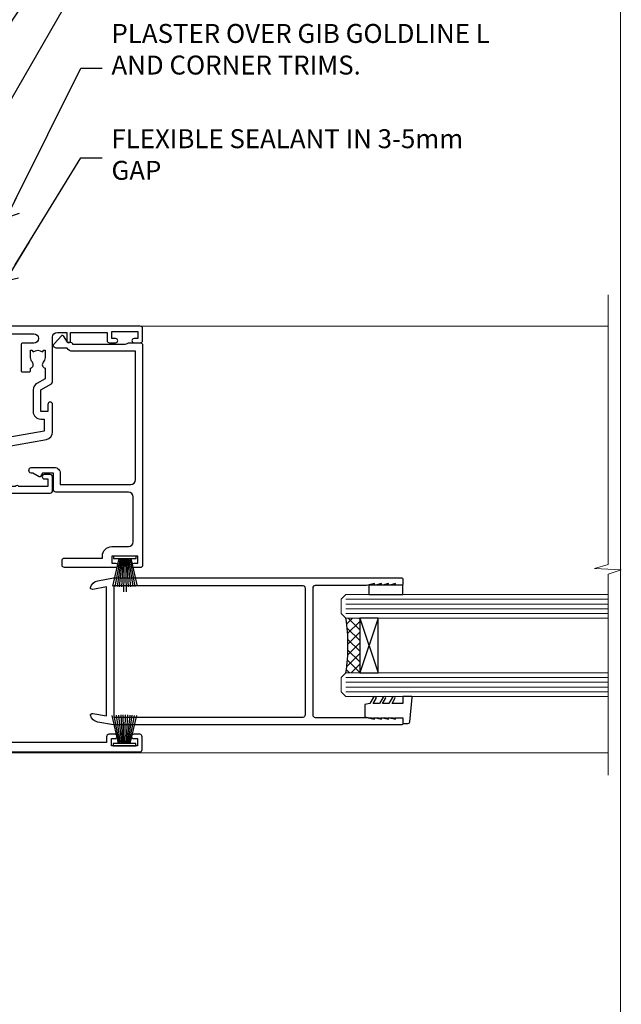
# Model space of a CAD drawing. Units: millimetres. Extents: x 0 to 224042, y -402 to 1143.
# Drawn here: x 8226 to 8353, y 279 to 487 of the extents above; entities that cross this region are included whole.
import ezdxf
from ezdxf import colors
from ezdxf.entities.mleader import LeaderData, LeaderLine
from ezdxf.math import Vec2, Vec3

# ---------------------------------------------------------------- set-up
doc = ezdxf.new("R2010")
doc.units = ezdxf.units.MM
doc.layers.add('Aluminium Systems Ltd Joinery Detail', color=7, linetype='Continuous')
doc.layers.add('Aluminium Systems Ltd Notes', color=7, linetype='Continuous')
doc.layers.add('No Print', color=7, linetype='Continuous', plot=False)
doc.styles.get("Standard").update_dxf_attribs({"font": 'arial.ttf'})

# ---------------------------------------------------------------- blocks, each defined once
blk = doc.blocks.new('Page Layout')
at = {"layer": 'Aluminium Systems Ltd Joinery Detail', "color": 8, "lineweight": 5}
blk.add_lwpolyline([(0, 694.6394637946069), (0, 0), (553.0825377109722, 0), (553.0825377109722, 694.6394637946069)], close=True, dxfattribs=at)
blk = doc.blocks.new('Page Layout Group')
at = {"layer": 'No Print'}
blk.add_blockref('Page Layout', (7800, 0), dxfattribs=at)
blk = doc.blocks.new('_Open90')
at = {"color": 0, "linetype": 'ByBlock', "lineweight": -2}
for p, q in [((0, 0), (-2.439666651745029, 0)), ((-0.5, 0.5), (0, 0)), ((0, 0), (-0.5, -0.5))]:
    blk.add_line(p, q, dxfattribs=at)
blk = doc.blocks.new('DY340')
at = {"color": 0}
blk.add_lwpolyline([(1.30949901763961, -2.91038304567337e-11), (-1.30949901763961, 2.91038304567337e-11), (-1.500000000021828, 1.080384758097352), (-1.50000000001819, 1.476393202439823, -0.4472135957523461), (-1.50000000001819, 1.923606798108295), (-1.50000000001819, 2.976393202439823, -0.4472135957523461), (-1.50000000001819, 3.423606798108295), (-1.50000000001819, 4.476393202439823, -0.4472135957523461), (-1.50000000001819, 4.923606798108295), (-1.50000000001819, 5.976393202439823, -0.4472135957523461), (-1.50000000001819, 6.423606798108295), (-1.500000000021828, 7.999999999883613), (-2.700000003831519, 7.999999999883613), (-2.700000003836976, 9.09999999986033, -0.385921332845204), (-2.338959087071999, 9.498098216165118), (2.779941050081106, 9.99904910812623, -0.4430833501620097), (2.999420591682792, 9.799999999959283), (2.999420591680973, 7.999999999941821), (1.500000000021828, 7.999999999941821), (1.499999999949068, 5.753924360091361), (2.549420591683884, 6.359807621047395, -1.000000000042852), (2.84942059171226, 5.840192378827425), (1.499999999934516, 5.061104036401986), (1.499999999876309, 3.753924359072727), (2.549420591771195, 4.359807621076499, -1.000000000042544), (2.849420591734088, 3.840192378812418), (1.499999999861757, 3.061104036489297), (1.499999999847205, 1.753924360586126), (2.549420591771195, 2.359807621076499, -1.000000000042544), (2.849420591734088, 1.840192378812418), (1.496214962600789, 1.058918744354742)], format="xyb", close=True, dxfattribs=at)
blk = doc.blocks.new('F836-22190')
at = {"flags": 128}
blk.add_lwpolyline([(2.799999999973807, 1.799999999988358), (2.799999999959255, 1), (1.299999999959255, 1), (1.299999999959255, 6.5), (2.799999999959255, 6.5), (2.799999999944703, 5.699999999982538, 0.9999999999999999), (3.699999999967986, 5.699999999982538), (3.699999999953434, 7, 0.414213562373095), (3.199999999953434, 7.5), (1.999999999985448, 7.499999999970896), (2, 29.899977928726, -0.414213562373095), (3, 30.899977928726), (20.7999999999447, 30.899977928726), (21.19999999990978, 31.29997792872018), (21.59999999988941, 30.899977928726), (30.37115106452256, 30.899977928726, 0.4142135623517842), (30.57115106451965, 31.09997792873764), (30.57115106454876, 32.69997792874346, 0.4142135623517842), (30.37115106455167, 32.89997792875511), (29.27115106454585, 32.899977928726, 0.4142135622665411), (29.07115106451965, 32.69997792874346), (29.07115106454876, 32.49997792873182), (24.19999999992433, 32.49997792873182), (24.19999999996799, 33.99767437225091, 0.4142162136694628), (23.99999885557372, 34.19767963230333, -0.4142118864340418), (23.79999999997381, 34.39767963229951), (23.79999999995925, 40.42294249587576, -0.2679491924563992), (23.89999999997963, 40.59614757660893), (24.29885408635892, 40.82642609073082, 0.4142135623767864), (24.37205916714447, 41.09963117146981), (23.49998697017145, 42.61010452447135, 0.7673269879656264), (22.79999999997381, 42.42254358108039), (22.79999999993015, 32.899977928726), (19.59999999990396, 32.89997792875511), (19.5999999998603, 42.42254358108039, 0.7673269879943188), (18.90001302964811, 42.61010452444316), (18.02794083267509, 41.099631171498, 0.4142135624085229), (18.10114591346064, 40.82642609073082), (18.49999999986903, 40.59614757663803, -0.2679491924249633), (18.59999999990396, 40.42294249587576), (18.59999999985848, 34.39767436777583, -0.4142135624037292), (18.39999999983593, 34.19767437224073, 0.4142135623970696), (18.19999999982247, 33.99767437225091), (18.19999999979336, 32.49997792870272), (1.5, 32.49997792873182), (1.499999999985448, 32.69997792874346, 0.4142135622452303), (1.299999999988358, 32.899977928726), (0.1999999999825377, 32.89997792875511, 0.4142135623517842), (0, 32.69997792874346), (0, 0.5, 0.414213562373095), (0.5, 0), (3.199999999982538, 0, 0.4142135623560464), (3.699999999953434, 0.5), (3.699999999938882, 1.799999999988358, 0.9999999999999999)], format="xyb", close=True, dxfattribs=at)
blk = doc.blocks.new('PB48650-3B')
for p, q in [((-1.250000000000028, 0.5000000000001634), (-2.597665527984262, 6.346691168916394)), ((-1.022727272727309, 0.5000000000001634), (-2.12849396410131, 6.397226468794443)), ((-0.7954545454545752, 0.5000000000001634), (-1.657446624792101, 6.437757965357065)), ((-0.5681818181818699, 0.5000000000001634), (-1.184937038905346, 6.468216902703205)), ((-0.3409090909091645, 0.5000000000004192), (-0.71138121578241, 6.488551611591646)), ((-0.1136363636363598, 0.5), (-0.2371969395567817, 6.498727597089086)), ((0.1136363636363598, 0.5), (0.2371969395567817, 6.498727597089086)), ((0.3409090909091645, 0.5000000000004192), (0.71138121578241, 6.488551611591646)), ((0.5681818181818699, 0.5000000000001634), (1.184937038905346, 6.468216902703205)), ((0.7954545454545752, 0.5000000000001634), (1.657446624792101, 6.437757965357065)), ((1.022727272727309, 0.5000000000001634), (2.12849396410131, 6.397226468794443)), ((1.250000000000028, 0.5000000000001634), (2.597665527984262, 6.346691168916394))]:
    blk.add_line(p, q)
blk.add_lwpolyline([(-2.400000000000006, 0), (2.400000000000006, 0), (2.400000000000006, 0.5), (-2.400000000000006, 0.5)], close=True)
blk = doc.blocks.new('SH274B')
blk.add_blockref('PB48650-3B', (0, 0))
blk = doc.blocks.new('PBF48650-2B')
for p, q in [((-1.250000000000028, 0.5000000000001634), (-2.597665527984248, 6.346691168916394)), ((-1.022727272727309, 0.5000000000001634), (-2.128493964101324, 6.397226468794443)), ((-0.795454545454561, 0.5000000000001634), (-1.657446624792101, 6.437757965357065)), ((-0.5681818181818699, 0.5000000000001634), (-1.184937038905332, 6.468216902703205)), ((-0.3409090909091788, 0.5000000000004192), (-0.71138121578241, 6.488551611591646)), ((-0.113636363636374, 0.5), (-0.2577903688768401, 7.498515529937265)), ((0.113636363636374, 0.5), (0.2577903688768401, 7.498515529937265)), ((0.3409090909091788, 0.5000000000004192), (0.71138121578241, 6.488551611591646)), ((0.5681818181818699, 0.5000000000001634), (1.184937038905332, 6.468216902703205)), ((0.795454545454561, 0.5000000000001634), (1.657446624792101, 6.437757965357065)), ((1.022727272727309, 0.5000000000001634), (2.128493964101324, 6.397226468794443)), ((1.250000000000028, 0.5000000000001634), (2.597665527984248, 6.346691168916394))]:
    blk.add_line(p, q)
blk.add_lwpolyline([(-2.400000000000006, 0), (2.400000000000006, 0), (2.400000000000006, 0.5), (-2.400000000000006, 0.5)], close=True)
blk = doc.blocks.new('SH276B')
blk.add_blockref('PBF48650-2B', (0, 0))
blk = doc.blocks.new('F833-22187')
at = {"flags": 128}
blk.add_lwpolyline([(47.4000002587112, 21.19999628941939), (47.4000002587112, 23.50000000748531, 0.414213562373095), (46.90000025871143, 24.00000000748526), (0.500000258775458, 24.00000000748526, 0.414213562373095), (2.587752305771573e-07, 23.50000000748531), (2.587752305771573e-07, 22.2000000074824, 0.9999999999999999), (0.9000002587839617, 22.2000000074824), (0.9000002587694098, 23.00000000748531), (2.40000025876941, 23.00000000748531), (2.40000025876941, 17.50000000748531), (0.9000002587694098, 17.50000000748531), (0.9000002587694098, 18.30000000748822, 0.9999999999999999), (2.587861445135786e-07, 18.30000000748822), (2.588043344076141e-07, 7.500000007485312, 0.414213562373095), (0.5000002588043344, 7.000000007485312), (1.500000258804334, 7.000000007485312, 0.414213562373095), (2.000000258804334, 7.500000007485312), (2.000000258804334, 15.50000000748531), (2.40000025876941, 15.50000000748531, 0.414213562373095), (4.40000025876941, 17.50000000748531), (4.40000025876941, 21.00000000748531, -0.414213562373095), (5.40000025876941, 22.00000000748531), (14.9000002586821, 22.00000000748531, -0.414213562373095), (15.9000002586821, 21.00000000748531), (15.9000002587112, 5.700000007482402, 0.414213562373095), (16.4000002587112, 5.200000007482402), (19.90000025876941, 5.200000007482402), (19.90000025876941, 2.874722957514848), (19.20000025881598, 2.4705777691035, 0.4142135622298561), (19.12679517810318, 2.197372688389066), (19.90000025876941, 0.8581422037443076), (19.90000025876941, 0.6000000074911327, 1.000000000015158), (21.10000025877741, 0.6000000074765808), (21.10000025883926, 5.400000007450387, 0.4142135623775346), (19.90000025882762, 6.600000007479309), (17.50000025871702, 6.600000007476581), (17.50000025871702, 21.50000000748531, -0.414213562373095), (18.50000025871702, 22.50000000748531), (45.60000025868464, 22.50000000750077), (45.60000025891581, 9.200021490403806, 0.2932575716655113), (46.3000000972919, 8.10912888396798), (46.30000025879087, 5.73893286322636, 0.6520528065513219), (47.20251671226939, 5.341119336099773), (48.93492747858856, 6.924464291991459, 0.5071868800225067), (48.90000025873235, 7.245299469071572), (47.50000025866427, 8.053589846012244), (47.50000025866427, 8.800000021428957, 0.414213562373095), (47.10000025872284, 9.200000021428593), (47.10000025870452, 20.31682014916142, -0.1652060527597531), (47.29655199410757, 20.89545282592994, 0.1652060527593356)], format="xyb", close=True, dxfattribs=at)
blk = doc.blocks.new('F256-22076')
at = {"flags": 128}
for points in [[(1.200000004093392, 62.9353614727453), (1.494697984607771, 61.68110747126187, -0.4835390027108313), (1.300000004070109, 61.4353614727453), (1.200000004093392, 61.4353614727453), (1.494697984592843, 60.18110747126178, -0.483539002715967), (1.300000004070109, 59.9353614727744), (1.200000004035184, 59.9353614727453), (1.59469798074524, 58.25550090571247, -0.05775731865777846), (1.600000000216761, 58.20975490720697), (1.600000000216761, 47.43536147291992, 0.414213562373095), (2.100000000216761, 46.93536147291992), (28.90000000032153, 46.93536147291992, 0.414213562373095), (29.40000000032153, 47.43536147291992), (29.39999999647983, 58.20975489085062, -0.05775731865360458), (29.40530201595381, 58.25550088935555), (29.79999999650311, 59.9353614727453), (29.69999999646819, 59.9353614727453, -0.4835390027159666), (29.50530201594545, 60.18110747126178), (29.7999999964449, 61.4353614727453), (29.69999999646819, 61.4353614727453, -0.4835390027108312), (29.50530201593052, 61.68110747126187), (29.7999999964449, 62.9353614727453), (29.69999999646819, 62.9353614727453, -0.4835390027108312), (29.50530201593052, 63.18110747126187), (29.7999999964449, 64.4353614727453), (29.69999999646819, 64.4353614727453, -0.414213562373095), (29.49999999645654, 64.63536147275694), (29.4999999964711, 65.73536147299559, -0.4142135623730951), (29.69999999646819, 65.9353614729956), (30.7999999963867, 65.93536147297813, -0.414213562373095), (30.9999999963867, 65.73536147296649), (31.00000000022549, 4.952859205544099, -0.04366094296297749), (30.99696155082835, 4.918129569967443), (30.40978134037135, 1.588065117569512, -0.2895749609539722), (28.97131943306237, 0.007182058442067429, -0.2698264613141625), (28.77678271695315, 0.05857864365647636), (28.73863620594329, 0.09672515467191722, -0.2446984433766526), (28.59978571983077, 0.5371026342919674), (29.11082695017824, 3.43536147291992), (1.889173050360052, 3.43536147291992), (2.400214280708244, 0.5371026343211991, -0.2446984432391596), (2.26136379480152, 0.09672515487285516), (2.223217283476828, 0.0585786435772615, -0.2698264612133052), (2.028680567420512, 0.007182058417091852, -0.2895749609602228), (0.590218660137845, 1.588065117569512), (0.00303844970994982, 4.918129569967443, -0.04366094292652813), (3.128040049205083e-10, 4.952859205514995), (4.151599064528e-09, 65.73536147296649, -0.4142135623730931), (0.2000000041515992, 65.93536147294903), (1.300000004070109, 65.9353614729956, -0.4142135623730951), (1.50000000408175, 65.73536147299559), (1.50000000408175, 64.63536147275694, -0.414213562373095), (1.300000004070109, 64.4353614727453), (1.200000004093392, 64.4353614727453), (1.494697984607771, 63.18110747126187, -0.4835390027108313), (1.300000004070109, 62.9353614727453)], [(1.600000000274969, 5.035361472954845), (1.600000000274969, 44.83536147294321, -0.414213562373095), (2.100000000274969, 45.33536147294321), (28.90000000026333, 45.33536147294321, -0.414213562373095), (29.40000000026333, 44.83536147294321), (29.40000000026333, 5.035361472954845)]]:
    blk.add_lwpolyline(points, format="xyb", close=True, dxfattribs=at)
blk = doc.blocks.new('F844-22210')
at = {"flags": 128}
blk.add_lwpolyline([(87.40008168793554, 38.49998938341741), (88.90008168793554, 38.49998938341741), (88.90008168793554, 43.99998938341741), (87.40008168793554, 43.99998938341741), (87.40008168793554, 43.19998938341814, -0.9999999999999999), (86.50008168794136, 43.19998938341814), (86.50008168794136, 44.49998938341741, -0.414213562373095), (87.00008168794136, 44.99998938341741), (89.50008168794136, 44.99998938341741, -0.414213562373095), (90.00008168794136, 44.49998938341741), (90.00008168816692, 0.5000008174120012, -0.4142131078258139), (89.50008246401683, 8.174065442290157e-07), (88.97970113741155, 9.82436176855117e-09, -0.2679492219824184), (88.80649603458858, 0.1000000098174496), (87.82687519619603, 1.796753074104336, -0.4142135623617885), (87.90008027695274, 2.069958154861524), (88.60008168813636, 2.474104158036425), (88.6000816881218, 5.347414246743938), (88.25866033187837, 5.688835602982818, -0.1989123673773656), (88.20008168812035, 5.830256959217877), (88.20008168809852, 10.66457153429837, -0.1989123673793713), (88.25866033185719, 10.80599289053498), (88.40008168808833, 10.94741424677159), (88.4000816880374, 22.01248400164145, 0.9999999999990904), (86.42507092451831, 22.01248400163604), (86.42507092451831, 19.54998938336576, -0.414213562373095), (86.22507092452122, 19.34998938336867), (80.57507092439607, 19.34998938336503, -0.4142135623784227), (80.37507092439898, 19.54998938336576), (80.37507092438443, 21.14998938340068, -0.4142135623784227), (80.57507092439607, 21.34998938340141), (81.15894495396901, 21.34998938339, -0.5666580929869814), (82.38664751619996, 21.73542894384308, 0.1837465194615052), (83.40007092456779, 21.34998938338867), (84.92507092457652, 21.34998938343415), (84.92507092457652, 21.59536244584524), (84.5682887003297, 21.8947382786164, 0.3639702342633222), (84.56828870032894, 23.85524048815023), (84.92507092457652, 24.15461632093502), (84.92507092457652, 24.39998938340432), (83.40007092456706, 24.39998938338886, 0.1837465194466441), (82.38664751629562, 24.0145498229693, -0.5666580929754337), (81.15894495409282, 24.3999893834025), (78.92396234571913, 24.39998938341159), (77.94281249257627, 22.70014556298316, -0.2679793930033361), (76.55708168794206, 21.89998938341341), (72.000081687937, 21.89998938341705, -0.4142135623704312), (70.40008168794282, 23.49998938341741), (70.40008168794282, 24.1999893834145), (67.86188608902137, 24.1999893834145), (65.65558687014988, 11.68744473490706, -0.3639702342653776), (63.8829329147278, 10.20001145470997), (56.000080276944, 10.20001145470997), (56.00008027693673, 2.589573397135609), (56.90008027693767, 2.069958154861364, -0.4142135623771238), (56.97328535769464, 1.796753074104345), (56.10913456577826, 0.2999999970886069, -0.2679492219842584), (55.93592946296246, 0.1999999970830686), (55.30008022179516, 0.2000000672233, -0.4142135300723364), (54.80008027693964, 0.700000067214205), (54.80008027692509, 10.20001145470997), (48.02508027714191, 10.20001145470997), (48.02508027714191, 5.350011454660489, -0.414213562373095), (47.82508027714482, 5.150011454663399), (42.17508027701967, 5.150011454659762, -0.4142135623784227), (41.97508027700803, 5.350011454660489), (41.97508027702258, 6.950011454695414, -0.4142135623784227), (42.17508027701967, 7.150011454696141), (42.75895430659271, 7.150011454685613, -0.5666580929881498), (43.98665686882377, 7.535451015140821, 0.1837465194618175), (45.00008027719139, 7.150011454685227), (46.52508027718557, 7.150011454732521), (46.52508027718557, 7.395384517139973), (46.16829805294574, 7.694760349912596, 0.3639702342683378), (46.16829805294526, 9.65526255946861), (46.52508027718557, 9.954638392233392), (46.52508027718557, 10.20001145469905), (45.00008027718684, 10.20001145468677, 0.1837465194474185), (43.98665686891082, 9.814571894255304, -0.5666580929812521), (42.75895430669459, 10.20001145470633), (35.19999996124659, 10.20001145470633), (35.19999996121749, 0.7000000671960152, -0.4142135300723364), (34.70000001636924, 0.2000000671996531), (34.06415077520194, 0.1999999970639692, -0.2679492219853031), (33.89094567238624, 0.2999999970634235), (33.02679488046952, 1.796753074080669, -0.4142135623771238), (33.09999996122622, 2.069958154837877), (33.99999996122767, 2.589573397111963), (33.9999999612204, 10.2000114546845), (26.40017052642486, 10.20001145470451), (26.40017052642486, 5.641652241238262, -0.2134217652809862), (27.0001705264124, 4.300011454751802), (27.00017052641613, 1.800000009905489, -0.4142135623741606), (25.40017052641758, 0.2000000099014869), (17.40017052641758, 0.2000000098996679, -0.4142135623741606), (15.80017052641767, 1.800000009905853), (15.80017052641904, 4.300011454750347, -0.2134217652817787), (16.40017052640811, 5.641652241240933), (16.40017052641031, 10.20001145470633), (11.24120115654785, 10.20001145470633, -0.5666580929571862), (10.01349859436153, 9.814571894316696, 0.1837465194431957), (9.000075186103071, 10.20001145474036), (7.475075186078698, 10.20001145474998), (7.475075186078698, 9.954638392284323), (7.831857410333555, 9.65526255950499, 0.3639702342621389), (7.83185741032721, 7.694760349961431), (7.475075186078698, 7.395384517190905), (7.475075186078698, 7.150011454783453), (9.000075186087429, 7.150011454736159, 0.1837465194618175), (10.01349859445453, 7.53545101519415, -0.5666580929871664), (11.24120115668932, 7.150011454738681), (11.82507518625914, 7.150011454747073, -0.4142135623784227), (12.02507518627078, 6.950011454746345), (12.02507518625623, 5.350011454711421, -0.4142135623784227), (11.82507518625914, 5.150011454710693), (6.175075186133995, 5.150011454714331, -0.414213562373095), (5.975075186136905, 5.350011454711421), (5.9750751862897, 10.20001145470269), (1.399999961229128, 10.20001145470269), (1.399999961214576, 2.474103326198019), (2.099999961218941, 2.069958137757567, -0.4142135623771238), (2.173205041975677, 1.796753057000336), (1.193584203575824, 0.0999999927207682, -0.2679492219825699), (1.020379100760124, -7.284620906489181e-09), (0.4999999060759137, 5.011861503589898e-08, -0.414213530075533), (-3.878142251778627e-08, 0.5000000501149771), (-3.877960352838272e-08, 11.50001145475107, -0.414213562373095), (0.4999999612203965, 12.00001145475107), (17.70017052641322, 12.0000114547056, -0.4142135623635052), (18.20017052640594, 11.50001145471469), (18.20017052651508, 5.582466986759755, -0.8898538304405612), (18.05017052641176, 4.300011454752126), (17.60017052641467, 4.300011454750347), (17.60017052641467, 2.000010807687431), (25.20017052640594, 2.000010807767467), (25.20017052640594, 4.300011454748528), (24.75017052641613, 4.300011454752166, -0.8898538305109207), (24.6001705264136, 5.582466986784971), (24.60017052641467, 11.5000114547056, -0.414213562373095), (25.10017052641467, 12.0000114547056), (54.80008168791517, 12.00001145470924), (54.80008168792972, 25.49998938341741, -0.414213562373095), (55.30008168792972, 25.99998938341741), (58.20008168793117, 25.99998938341741, -0.4142135623762916), (58.70008168793117, 25.49998938341196), (58.70008168791662, 24.24999086212119, -0.9999999999999999), (57.80007873050761, 24.24999086212119), (57.80007873050761, 24.99998938341741), (56.2000816879239, 24.99998938341741), (56.2000816879239, 18.9000004190184, -0.4999999999954526), (56.20008168780748, 18.10000041902276), (56.2000816879239, 12.00001145470924), (57.92537998777095, 12.00001145471106), (57.80691524165138, 12.67185841563696, -0.9999999999999999), (58.69324221935799, 12.82814177553895), (58.83926393847776, 12.00001145470924), (63.8829329147278, 12.00001145470924), (66.11837375796438, 24.67782646768501, -0.3639702342658848), (67.69406616278263, 25.99998938341594), (73.50008168794136, 25.99998938341741, -0.9999999999999999), (73.50008168794136, 24.99998938341741), (72.00008168794136, 24.99998938341741), (72.00008168794136, 23.49998938341741), (76.55708168794206, 23.49998938341741), (77.85575351704881, 25.74994057730328, -0.2679793930040194), (78.28879439349964, 25.99998938341787), (87.70008168786569, 25.9999893833774, 0.4142135623645707), (88.70008168786569, 26.99998938334829), (88.7000816879239, 28.99998938341741), (86.90008168793554, 28.99998938341923, -0.9999999999999999), (86.90008168793554, 29.79998938341851), (88.7000816879239, 29.79998938341669), (88.700081687953, 37.49998938341741), (87.00008168794136, 37.49998938341741, -0.414213562373095), (86.50008168794136, 37.99998938341741), (86.50008168794136, 39.29998938342032, -0.9999999999999999), (87.40008168793554, 39.29998938342032)], format="xyb", close=True, dxfattribs=at)
blk = doc.blocks.new('AC35 External Sliding Door Jamb')
at = {"layer": 'Aluminium Systems Ltd Joinery Detail'}
h = blk.add_hatch(dxfattribs=at)
h.set_pattern_fill('NET', color=256, scale=0.5, angle=44.99999999999999)
h.set_pattern_definition([(44.99999999999999, (414.7589860345552, -1046.287992409981), (-1.122532015133644, 1.122532015133644), []), (135, (414.7589860345552, -1046.287992409981), (-1.122532015133644, -1.122532015133644), [])])
edge = h.paths.add_edge_path()
edge.add_line((82.1161677331229, -140.0367299842559), (82.02458566345831, -140.0367299842577))
edge.add_arc((77.11616773312653, -129.4294713720259), 11.68787841507391, 294.8319352720711, 295.3276199959744)
edge.add_line((82.1161677331229, -139.9938692178852), (82.1161677331229, -140.0367299842559))
edge = h.paths.add_edge_path()
edge.add_arc((43.0729287635304, -145.8676540991595), 37.07692929910387, -8.938088231742313, 8.906034368832422, ccw=False)
edge.add_line((79.69962554754147, -151.6281895727801), (82.61055723973459, -151.6281895727801))
edge.add_line((82.61055723973459, -151.6281895727801), (82.61055723973459, -140.1276101646412))
edge.add_line((82.61055723973459, -140.1276101646412), (79.70284252101283, -140.127610164643))
at = {"layer": 'Aluminium Systems Ltd Joinery Detail', "linetype": 'Continuous', "lineweight": 5}
for p, q in [((36.3028204552129, -78.5225521998376), (135.0501108498729, -78.52255219971937, 1.15111923958284)), ((79.7028425210201, -136.1276101646121), (135.0501108498984, -136.1276101646121, 1.15111923958284)), ((79.7028425210201, -137.1276101646121), (135.0501108498984, -137.1276101646121, 1.15111923958284)), ((79.7028425210201, -138.1276101646121), (135.0501108498984, -138.1276101646121, 1.15111923958284)), ((79.7028425210201, -139.1276101646121), (135.0501108498984, -139.1276101646121, 1.15111923958284)), ((79.69962554755057, -152.628189572751), (135.0501108498984, -152.628189572751, 1.15111923958284)), ((79.69962554755057, -153.628189572751), (135.0501108498984, -153.628189572751, 1.15111923958284)), ((79.69962554755057, -154.628189572751), (135.0501108498984, -154.628189572751, 1.15111923958284)), ((79.69962554755057, -155.628189572751), (135.0501108498984, -155.628189572751, 1.15111923958284)), ((135.0501108498984, -168.5225521997558, 1.15111923958284), (3.748264207552893, -168.5225521997558))]:
    blk.add_line(p, q, dxfattribs=at)
at = {"layer": 'Aluminium Systems Ltd Joinery Detail'}
for p, q in [((86.48189821489814, -140.1276101646412), (82.61055723973641, -151.6281895727801)), ((82.61055723973459, -140.1276101646412), (86.48189821489996, -151.6281895727801))]:
    blk.add_line(p, q, dxfattribs=at)
at = {"layer": 'Aluminium Systems Ltd Joinery Detail', "linetype": 'Continuous', "lineweight": 5, "elevation": 1.15111923958284}
blk.add_lwpolyline([(135.0501108498984, -71.93316842868023), (135.0501108498984, -128.7968049831501), (132.1875162350125, -129.6603103137635), (137.825945655638, -129.9103103137635), (135.0501108498984, -130.8148083838163), (135.0501108498984, -173.1935144445482)], dxfattribs=at)
at = {"layer": 'Aluminium Systems Ltd Joinery Detail'}
for points in [[(84.5420153040186, -133.1276101646412), (84.5420153040186, -135.1276101646412), (91.70390948050135, -135.1276101646412), (91.70390948050135, -133.1276101646412)], [(82.61055723973459, -140.1276101646412), (82.61055723973641, -151.6281895727801), (86.48189821489996, -151.6281895727801), (86.48189821489814, -140.1276101646412)]]:
    blk.add_lwpolyline(points, close=True, dxfattribs=at)
at = {"layer": 'Aluminium Systems Ltd Joinery Detail', "linetype": 'Continuous', "lineweight": 5}
for points in [[(135.0501108498984, -140.1276101646121), (79.7028425210201, -140.1276101646121), (78.7028425210201, -139.1276101646121), (78.7028425210201, -136.1276718166858), (79.7028425210201, -135.1276101646121), (135.0501108498984, -135.1276101646121)], [(135.0501108498984, -156.628189572751), (79.69962554755057, -156.628189572751), (78.69962554755057, -155.628189572751), (78.69962554755057, -152.6282512248248), (79.69962554755057, -151.628189572751), (135.0501108498984, -151.628189572751)]]:
    blk.add_lwpolyline(points, dxfattribs=at)
at = {"layer": 'Aluminium Systems Ltd Joinery Detail'}
blk.add_arc((42.45269235961041, -145.867480604947), 37.68978375791805, 351.2081438665639, 8.75980227048729, dxfattribs=at)
at = {"layer": 'Aluminium Systems Ltd Joinery Detail', "xscale": -1, "rotation": 270}
for name, p in [('F844-22210', (-8.197168928208157, -168.5226338877777)), ('F833-22187', (12.80282044772412, -129.4225524585466)), ('DY340', (83.70284252092551, -159.6276101644611))]:
    blk.add_blockref(name, p, dxfattribs=at)
at = {"layer": 'Aluminium Systems Ltd Joinery Detail'}
for name, p, rotation in [('SH276B', (33.0528204552038, -127.0225521998067), 180), ('F256-22076', (25.76748104786111, -131.6276101604284), 270), ('F836-22190', (36.70282045525255, -168.3084397035249), 90)]:
    blk.add_blockref(name, p, dxfattribs=dict(at, rotation=rotation))
blk.add_blockref('SH274B', (32.95282045524709, -167.0084397035947), dxfattribs=at)
blk = doc.blocks.new('Liner Jamb Text AC35 Gib Slider')
at = {"layer": 'Aluminium Systems Ltd Notes', "color": 3, "lineweight": 5, "ltscale": 0.12}
ml = blk.add_multileader_mtext('Standard', dxfattribs=at)
ml.set_content('FIXINGS 150 FROM CORNERS AND 450 CENTRES', color=3)
ml.set_leader_properties(color=8)
ml.set_arrow_properties(name='OPEN90')
ml.build(insert=Vec2(0, 0))
ml.multileader.update_dxf_attribs({"text_left_attachment_type": 2, "text_right_attachment_type": 2})
ctx = ml.context
ctx.base_point, ctx.plane_origin = Vec3(28.00411740614879, 91.11440141495507, 1.34888076041716), Vec3(-142.4321408502183, 54.79779776791577, 1.34888076041716)
ctx.left_attachment, ctx.right_attachment = 2, 2
notes = []
notes.append((ctx, [(0, (1, 1, 0), (23.5392819039389, 91.11440141495507, 1.34888076041716), (1, 0), 4.464835502209894, [(0, [(-39.07881622116838, -4.499901826609744, 1.34888076041716)], 0, [])])]))
ctx.mtext.insert, ctx.mtext.width, ctx.mtext.line_spacing_style, ctx.mtext.flow_direction = Vec3(30.004117406148, 100.447734748289, 1.34888076041716), 55.16606061165112, 2, 5
ml = blk.add_multileader_mtext('Standard', dxfattribs=at)
ml.set_content('WATER RESISTANT\\PAIRSEAL ON PEF ROD', color=3)
ml.set_leader_properties(color=8)
ml.set_arrow_properties(name='OPEN90')
ml.build(insert=Vec2(0, 0))
ml.multileader.update_dxf_attribs({"text_left_attachment_type": 2, "text_right_attachment_type": 2})
ctx = ml.context
ctx.base_point, ctx.plane_origin = Vec3(28.00411740614879, 69.80185862538849, 1.34888076041716), Vec3(-142.4321408502183, 8.563995843552334, 1.34888076041716)
ctx.left_attachment, ctx.right_attachment = 2, 2
notes.append((ctx, [(0, (1, 1, 0), (23.5392819039389, 69.80185862538849, 1.34888076041716), (1, 0), 4.464835502209894, [(0, [(-12.70753249683185, 14.34338501119066, 1.34888076041716)], 0, [])])]))
ctx.mtext.insert, ctx.mtext.width, ctx.mtext.line_spacing_style, ctx.mtext.flow_direction = Vec3(30.004117406148, 75.80185862538849, 1.34888076041716), 79.86544210516695, 2, 5
ml = blk.add_multileader_mtext('Standard', dxfattribs=at)
ml.set_content('FLAT PACKERS', color=3)
ml.set_leader_properties(color=8)
ml.set_arrow_properties(name='OPEN90')
ml.build(insert=Vec2(0, 0))
ml.multileader.update_dxf_attribs({"text_left_attachment_type": 2, "text_right_attachment_type": 2})
ctx = ml.context
ctx.base_point, ctx.plane_origin = Vec3(28.00411740614851, 55.44958693948467, 1.34888076041716), Vec3(-130.7402218668658, 137.739079824723, 1.34888076041716)
ctx.left_attachment, ctx.right_attachment = 2, 2
notes.append((ctx, [(0, (1, 1, 0), (22.884039393889, 55.44958693948467, 1.34888076041716), (1, 0), 5.120078012259512, [(0, [(-12.06988551982795, -5.1962106025602, 1.34888076041716)], 0, [])])]))
ctx.mtext.insert, ctx.mtext.width, ctx.mtext.defined_height, ctx.mtext.line_spacing_style, ctx.mtext.flow_direction = Vec3(30.00411740614891, 58.11625360615255, 1.34888076041716), 101.6537517503709, 9.448686068864237, 2, 5
ml = blk.add_multileader_mtext('Standard', dxfattribs=at)
ml.set_content('PLASTER OVER GIB GOLDLINE L AND CORNER TRIMS.', color=3)
ml.set_leader_properties(color=8)
ml.set_arrow_properties(name='OPEN90')
ml.build(insert=Vec2(0, 0))
ml.multileader.update_dxf_attribs({"text_left_attachment_type": 2, "text_right_attachment_type": 2})
ctx = ml.context
ctx.base_point, ctx.plane_origin = Vec3(28.00411740614879, 37.57070568175834, 1.34888076041716), Vec3(-142.4321408502183, -22.70665734815418, 1.34888076041716)
ctx.left_attachment, ctx.right_attachment = 2, 2
notes.append((ctx, [(0, (1, 1, 0), (23.5392819039389, 37.57070568175834, 1.34888076041716), (1, 0), 4.464835502209894, [(0, [(7.818762352585054, 6.03033498615639, 1.34888076041716)], 0, [])])]))
ctx.mtext.insert, ctx.mtext.width, ctx.mtext.line_spacing_style, ctx.mtext.flow_direction = Vec3(30.00411740614891, 46.90403901509183, 1.34888076041716), 79.86544210516695, 2, 5
ml = blk.add_multileader_mtext('Standard', dxfattribs=at)
ml.set_content('FLEXIBLE SEALANT IN 3-5mm GAP', color=3)
ml.set_leader_properties(color=8)
ml.set_arrow_properties(name='OPEN90')
ml.build(insert=Vec2(0, 0))
ml.multileader.update_dxf_attribs({"text_left_attachment_type": 2, "text_right_attachment_type": 2})
ctx = ml.context
ctx.base_point, ctx.plane_origin = Vec3(28.00411740614879, 18.70081712518243, 1.34888076041716), Vec3(-142.4321408502183, -48.92867268235329, 1.34888076041716)
ctx.left_attachment, ctx.right_attachment = 2, 2
notes.append((ctx, [(0, (1, 1, 0), (23.5392819039389, 18.70081712518243, 1.34888076041716), (1, 0), 4.464835502209894, [(0, [(7.620218809266589, -7.34585052759212, 1.34888076041716)], 0, [])])]))
ctx.mtext.insert, ctx.mtext.width, ctx.mtext.line_spacing_style, ctx.mtext.flow_direction = Vec3(30.00411740614891, 24.70081712518243, 1.34888076041716), 79.86544210516695, 2, 5
for ctx, leaders in notes:
    for number, flags, end, landing, length, lines in leaders:
        leader = LeaderData()
        leader.index, (leader.has_last_leader_line, leader.has_dogleg_vector, leader.attachment_direction) = number, flags
        leader.last_leader_point, leader.dogleg_vector, leader.dogleg_length = Vec3(end), Vec3(landing), length
        for number, points, colour, breaks in lines:
            line = LeaderLine()
            line.index, line.vertices, line.color, line.breaks = number, Vec3.list(points), colors.encode_raw_color(colour), breaks
            leader.lines.append(line)
        ctx.leaders.append(leader)

msp = doc.modelspace()

# ---------------------------------------------------------------- block references
at = {"layer": 'Aluminium Systems Ltd Joinery Detail'}
for name, p in [('Page Layout Group', (0, 0)), ('Liner Jamb Text AC35 Gib Slider', (8215.67530500007, 439.1518984164613, 2.000000000000227)), ('AC35 External Sliding Door Jamb', (8215.450419458786, 500.8279563931465, -296.9999999999998))]:
    msp.add_blockref(name, p, dxfattribs=at)

doc.saveas('drawing.dxf')
